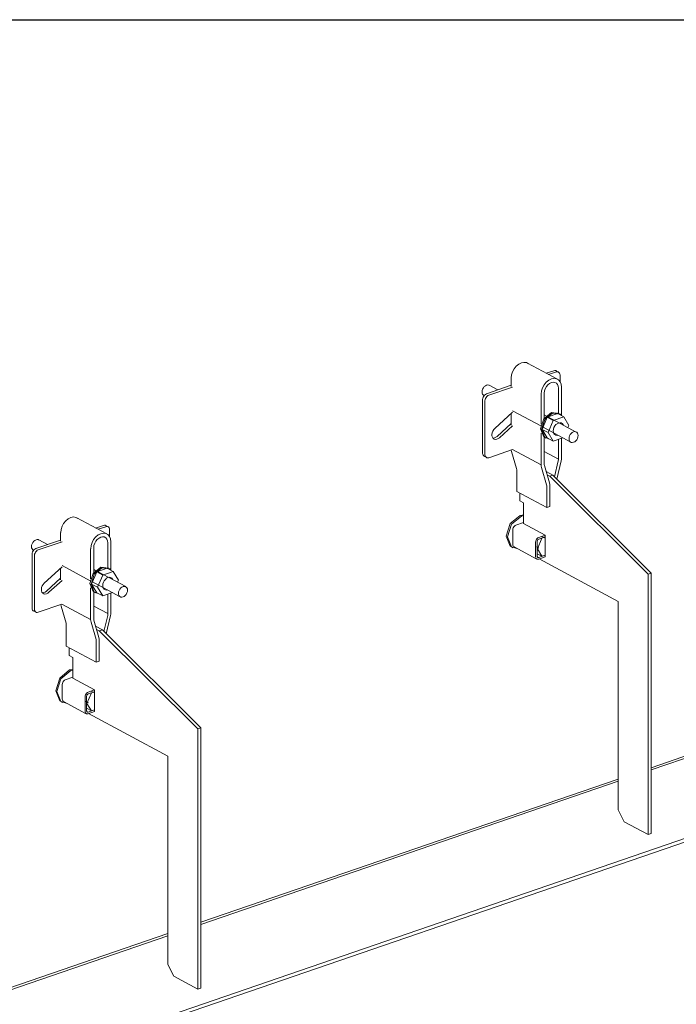
# Model space of a CAD drawing. Units: millimetres. Extents: x 4157 to 31270, y 2745 to 85460.
# Drawn here: x 26145 to 26829, y 31579 to 32603 of the extents above; entities that cross this region are included whole.
import ezdxf

# ---------------------------------------------------------------- set-up
doc = ezdxf.new("R2010")
doc.units = ezdxf.units.MM
doc.layers.add('S-FSTN', color=5, linetype='Continuous', lineweight=18)
doc.styles.get("Standard").update_dxf_attribs({"font": 'arial.ttf'})

# ---------------------------------------------------------------- blocks, each defined once
blk = doc.blocks.new('*T1')
at = {"color": 0, "linetype": 'ByBlock', "lineweight": -2, "transparency": 16777216}
for p, q in [((2727.3, 0), (27112.4, 0)), ((2727.3, 0), (2727.3, -82714.8)), ((27112.4, 0), (27112.4, -82714.8)), ((2727.3, -3011.5), (27112.4, -3011.5)), ((5454.5, -3011.5), (5454.5, -62263.8)), ((10187.2, -3011.5), (10187.2, -62263.8)), ((14919.8, -3011.5), (14919.8, -62263.8)), ((19652.5, -3011.5), (19652.5, -62263.8)), ((24385.1, -3011.5), (24385.1, -62263.8)), ((0, -4214.5), (27112.4, -4214.5)), ((0, -4214.5), (0, -5783.6)), ((0, -5783.6), (27112.4, -5783.6)), ((2727.3, -7352.8), (27112.4, -7352.8)), ((2727.3, -8921.9), (27112.4, -8921.9)), ((2727.3, -10491), (27112.4, -10491)), ((2727.3, -12060.1), (27112.4, -12060.1)), ((2727.3, -13629.2), (27112.4, -13629.2)), ((0, -15198.3), (27112.4, -15198.3)), ((0, -15198.3), (0, -16767.4)), ((0, -16767.4), (27112.4, -16767.4)), ((2727.3, -18336.5), (27112.4, -18336.5)), ((0, -19905.7), (0, -21474.8)), ((2727.3, -19905.7), (27112.4, -19905.7)), ((0, -21474.8), (27112.4, -21474.8)), ((0, -23043.9), (0, -24613)), ((2727.3, -23043.9), (27112.4, -23043.9)), ((0, -24613), (27112.4, -24613)), ((2727.3, -26182.1), (27112.4, -26182.1)), ((2727.3, -27751.2), (27112.4, -27751.2)), ((0, -29320.3), (0, -30889.4)), ((2727.3, -29320.3), (27112.4, -29320.3)), ((0, -30889.4), (27112.4, -30889.4)), ((2727.3, -32458.6), (27112.4, -32458.6)), ((0, -34027.7), (0, -35596.8)), ((2727.3, -34027.7), (27112.4, -34027.7)), ((0, -35596.8), (27112.4, -35596.8)), ((2727.3, -37165.9), (27112.4, -37165.9)), ((2727.3, -38735), (27112.4, -38735)), ((0, -40304.1), (27112.4, -40304.1)), ((0, -40304.1), (0, -41873.2)), ((0, -41873.2), (27112.4, -41873.2)), ((2727.3, -43442.4), (27112.4, -43442.4)), ((2727.3, -45011.5), (27112.4, -45011.5)), ((0, -46580.6), (0, -48149.7)), ((2727.3, -46580.6), (27112.4, -46580.6)), ((0, -48149.7), (27112.4, -48149.7)), ((2727.3, -49718.8), (27112.4, -49718.8)), ((2727.3, -51287.9), (27112.4, -51287.9)), ((2727.3, -52857), (27112.4, -52857)), ((0, -54426.1), (0, -56385.6)), ((2727.3, -54426.1), (27112.4, -54426.1)), ((0, -56385.6), (27112.4, -56385.6)), ((2727.3, -58345), (27112.4, -58345)), ((2727.3, -60304.4), (27112.4, -60304.4)), ((2727.3, -62263.8), (27112.4, -62263.8)), ((0, -63466.8), (27112.4, -63466.8)), ((0, -63466.8), (0, -64669.8)), ((5454.5, -63466.8), (5454.5, -81511.8)), ((10187.2, -63466.8), (10187.2, -81511.8)), ((14919.8, -63466.8), (14919.8, -81511.8)), ((19652.5, -63466.8), (19652.5, -81511.8)), ((24385.1, -63466.8), (24385.1, -81511.8)), ((0, -64669.8), (27112.4, -64669.8)), ((2727.3, -65872.8), (27112.4, -65872.8)), ((2727.3, -67075.8), (27112.4, -67075.8)), ((2727.3, -68278.8), (27112.4, -68278.8)), ((2727.3, -69481.8), (27112.4, -69481.8)), ((2727.3, -70684.8), (27112.4, -70684.8)), ((2727.3, -71887.8), (27112.4, -71887.8)), ((2727.3, -73090.8), (27112.4, -73090.8)), ((2727.3, -74293.8), (27112.4, -74293.8)), ((2727.3, -75496.8), (27112.4, -75496.8)), ((2727.3, -76699.8), (27112.4, -76699.8)), ((2727.3, -77902.8), (27112.4, -77902.8)), ((0, -79105.8), (27112.4, -79105.8)), ((0, -79105.8), (0, -82714.8)), ((0, -80308.8), (27112.4, -80308.8)), ((0, -81511.8), (27112.4, -81511.8)), ((0, -82714.8), (27112.4, -82714.8))]:
    blk.add_line(p, q, dxfattribs=at)
at = {"color": 169, "transparency": 16777216}
for points in [[(2727.3, 0), (2727.3, -3011.5), (27112.4, 0), (27112.4, -3011.5)], [(0, -4214.5), (0, -5783.6), (2727.3, -4214.5), (2727.3, -5783.6)], [(0, -15198.3), (0, -16767.4), (2727.3, -15198.3), (2727.3, -16767.4)], [(0, -19905.7), (0, -21474.8), (2727.3, -19905.7), (2727.3, -21474.8)], [(0, -23043.9), (0, -24613), (2727.3, -23043.9), (2727.3, -24613)], [(0, -29320.3), (0, -30889.4), (2727.3, -29320.3), (2727.3, -30889.4)], [(0, -34027.7), (0, -35596.8), (2727.3, -34027.7), (2727.3, -35596.8)], [(0, -40304.1), (0, -41873.2), (2727.3, -40304.1), (2727.3, -41873.2)], [(0, -46580.6), (0, -48149.7), (2727.3, -46580.6), (2727.3, -48149.7)], [(0, -54426.1), (0, -56385.6), (2727.3, -54426.1), (2727.3, -56385.6)], [(0, -63466.8), (0, -64669.8), (2727.3, -63466.8), (2727.3, -64669.8)], [(0, -81511.8), (0, -82714.8), (2727.3, -81511.8), (2727.3, -82714.8)], [(2727.3, -81511.8), (2727.3, -82714.8), (27112.4, -81511.8), (27112.4, -82714.8)]]:
    blk.add_solid(points, dxfattribs=at)
at = {"layer": 'Defpoints', "color": 8, "linetype": 'ByBlock', "lineweight": 0, "transparency": 16777216}
for p, q in [((0, 0), (2727.3, 0)), ((0, 0), (0, -4214.5)), ((0, -5783.6), (0, -15198.3)), ((0, -16767.4), (0, -19905.7)), ((0, -19905.7), (2727.3, -19905.7)), ((0, -21474.8), (0, -23043.9)), ((0, -23043.9), (2727.3, -23043.9)), ((0, -24613), (0, -29320.3)), ((0, -29320.3), (2727.3, -29320.3)), ((0, -30889.4), (0, -34027.7)), ((0, -34027.7), (2727.3, -34027.7)), ((0, -35596.8), (0, -40304.1)), ((0, -41873.2), (0, -46580.6)), ((0, -46580.6), (2727.3, -46580.6)), ((0, -48149.7), (0, -54426.1)), ((0, -54426.1), (2727.3, -54426.1)), ((0, -56385.6), (0, -63466.8)), ((0, -64669.8), (0, -79105.8))]:
    blk.add_line(p, q, dxfattribs=at)
at = {"color": 0, "transparency": 16777216, "attachment_point": 5}
for s, insert, char_height, width in [('{\\fArial|b1|i0|c0|p34;PLAKA Korbo-stock FAMILY}', (14919.8, -1505.8), 700, 24382.118), ('{\\fISOCPEUR|b0|i0|c0|p34;Side view}', (7820.9, -3613), 250, 4729.643), ('{\\fISOCPEUR|b0|i0|c0|p34;Front view}', (12553.5, -3613), 250, 4729.643), ('{\\fISOCPEUR|b0|i0|c0|p34;Top view}', (17286.2, -3613), 250, 4729.643), ('{\\fISOCPEUR|b0|i0|c0|p34;3D}', (22018.8, -3613), 250, 4729.643), ('{\\fISOCPEUR|b0|i0|c0|p34;systems}', (4090.9, -3613), 250, 2724.273), ('{\\fCalibri|b0|i0|c0|p34;Last edited on:}', (25748.8, -3613), 150, 2724.273), ('{\\fISOCTEUR|b0|i0|c0|p49;300}', (1363.6, -4999.1), 400, 2724.273), ('{\\fISOCTEUR|b0|i0|c0|p49;\\C256;\\c16777215;KORBO KORST 300 TK KORST03300}', (4090.9, -4999.1), 150, 2724.273), ('{\\fCalibri|b0|i0|c0|p34;July 2019}', (25748.8, -4999.1), 150, 2724.273), ('{\\fISOCTEUR|b0|i0|c0;\\c16777215;KORBO KORST 300 TK KORST07300', (4090.9, -6568.2), 150, 2724.273), ('{\\fCalibri|b0|i0|c0|p34;July 2019}', (25748.8, -6568.2), 150, 2724.273), ('{\\fISOCTEUR|b0|i0|c0;\\c16777215;KORBO KORST 300 TK KORST09300', (4090.9, -8137.3), 150, 2724.273), ('{\\fCalibri|b0|i0|c0|p34;July 2019}', (25748.8, -8137.3), 150, 2724.273), ('{\\fISOCTEUR|b0|i0|c0;\\c16777215;KORBO KORST 300 TK KORST11300', (4090.9, -9706.4), 150, 2724.273), ('{\\fCalibri|b0|i0|c0|p34;July 2019}', (25748.8, -9706.4), 150, 2724.273), ('{\\fISOCTEUR|b0|i0|c0;\\c16777215;KORBO KORST 300 TK KORST13300', (4090.9, -11275.5), 150, 2724.273), ('{\\fCalibri|b0|i0|c0|p34;July 2019}', (25748.8, -11275.5), 150, 2724.273), ('{\\fISOCTEUR|b0|i0|c0;\\c16777215;KORBO KORST 300 TK KORST15300', (4090.9, -12844.6), 150, 2724.273), ('{\\fCalibri|b0|i0|c0|p34;July 2019}', (25748.8, -12844.6), 150, 2724.273), ('{\\fISOCTEUR|b0|i0|c0;\\c16777215;KORBO KORST 300 TK KORST17300', (4090.9, -14413.8), 150, 2724.273), ('{\\fCalibri|b0|i0|c0|p34;July 2019}', (25748.8, -14413.8), 150, 2724.273), ('{\\fISOCTEUR|b0|i0|c0|p49;300B}', (1363.6, -15982.9), 400, 2724.273), ('{\\fISOCTEUR|b0|i0|c0|p49;\\C256;\\c16777215;KORBO KORST   300B TKB KORST13300B}', (4090.9, -15982.9), 150, 2724.273), ('{\\fCalibri|b0|i0|c0|p34;July 2019}', (25748.8, -15982.9), 150, 2724.273), ('{\\fISOCTEUR|b0|i0|c0|p49;\\C256;\\c16777215;KORBO KORST   300B TKB KORST15300B}', (4090.9, -17552), 150, 2724.273), ('{\\fCalibri|b0|i0|c0|p34;July 2019}', (25748.8, -17552), 150, 2724.273), ('{\\fISOCTEUR|b0|i0|c0|p49;\\C256;\\c16777215;KORBO KORST   300B TKB KORST17300B}', (4090.9, -19121.1), 150, 2724.273), ('{\\fCalibri|b0|i0|c0|p34;July 2019}', (25748.8, -19121.1), 150, 2724.273), ('{\\fISOCTEUR|b0|i0|c0|p49;L240}', (1363.6, -20690.2), 400, 2724.273), ('{\\fISOCTEUR|b0|i0|c0|p49;\\C256;\\c16777215;KORBO KORST   L240 TK KORST13L240}', (4090.9, -20690.2), 150, 2724.273), ('{\\fCalibri|b0|i0|c0|p34;July 2019}', (25748.8, -20690.2), 150, 2724.273), ('{\\fISOCTEUR|b0|i0|c0|p49;\\C256;\\c16777215;KORBO KORST   L240 TK KORST15L240}', (4090.9, -22259.3), 150, 2724.273), ('{\\fCalibri|b0|i0|c0|p34;July 2019}', (25748.8, -22259.3), 150, 2724.273), ('{\\fISOCTEUR|b0|i0|c0|p49;L340}', (1363.6, -23828.4), 400, 2724.273), ('{\\fISOCTEUR|b0|i0|c0|p49;\\C256;\\c16777215;KORBO KORST   L340 TK KORST11L340}', (4090.9, -23828.4), 150, 2724.273), ('{\\fCalibri|b0|i0|c0|p34;July 2019}', (25748.8, -23828.4), 150, 2724.273), ('{\\fISOCTEUR|b0|i0|c0|p49;\\C256;\\c16777215;KORBO KORST   L340 TK KORST13L340}', (4090.9, -25397.6), 150, 2724.273), ('{\\fCalibri|b0|i0|c0|p34;July 2019}', (25748.8, -25397.6), 150, 2724.273), ('{\\fISOCTEUR|b0|i0|c0|p49;\\C256;\\c16777215;KORBO KORST   L340 TK KORST15L340}', (4090.9, -26966.7), 150, 2724.273), ('{\\fCalibri|b0|i0|c0|p34;July 2019}', (25748.8, -26966.7), 150, 2724.273), ('{\\fISOCTEUR|b0|i0|c0|p49;\\C256;\\c16777215;KORBO KORST   L340 TK KORST17L340}', (4090.9, -28535.8), 150, 2724.273), ('{\\fCalibri|b0|i0|c0|p34;July 2019}', (25748.8, -28535.8), 150, 2724.273), ('{\\fISOCTEUR|b0|i0|c0|p49;LL150}', (1363.6, -30104.9), 400, 2724.273), ('{\\fISOCTEUR|b0|i0|c0|p49;\\C256;\\c16777215;KORBO KORST   LL150 TK KORST13LL150}', (4090.9, -30104.9), 150, 2724.273), ('{\\fCalibri|b0|i0|c0|p34;July 2019}', (25748.8, -30104.9), 150, 2724.273), ('{\\fISOCTEUR|b0|i0|c0|p49;\\C256;\\c16777215;KORBO KORST  LL150 TK KORST15LL150}', (4090.9, -31674), 150, 2724.273), ('{\\fCalibri|b0|i0|c0|p34;July 2019}', (25748.8, -31674), 150, 2724.273), ('{\\fISOCTEUR|b0|i0|c0|p49;\\C256;\\c16777215;KORBO KORST  LL150 TK KORST17LL150}', (4090.9, -33243.1), 150, 2724.273), ('{\\fCalibri|b0|i0|c0|p34;July 2019}', (25748.8, -33243.1), 150, 2724.273), ('{\\fISOCTEUR|b0|i0|c0|p49;LL250}', (1363.6, -34812.2), 400, 2724.273), ('{\\fISOCTEUR|b0|i0|c0|p49;\\C256;\\c16777215;KORBO KORST  LL250 TK KORST11LL250}', (4090.9, -34812.2), 150, 2724.273), ('{\\fCalibri|b0|i0|c0|p34;July 2019}', (25748.8, -34812.2), 150, 2724.273), ('{\\fISOCTEUR|b0|i0|c0|p49;\\C256;\\c16777215;KORBO KORST  LL250 TK KORST13LL250}', (4090.9, -36381.3), 150, 2724.273), ('{\\fCalibri|b0|i0|c0|p34;July 2019}', (25748.8, -36381.3), 150, 2724.273), ('{\\fISOCTEUR|b0|i0|c0|p49;\\C256;\\c16777215;KORBO KORST  LL250 TK KORST15LL250}', (4090.9, -37950.5), 150, 2724.273), ('{\\fCalibri|b0|i0|c0|p34;July 2019}', (25748.8, -37950.5), 150, 2724.273), ('{\\fISOCTEUR|b0|i0|c0|p49;\\C256;\\c16777215;KORBO KORST  LL250 TK KORST17LL250}', (4090.9, -39519.6), 150, 2724.273), ('{\\fCalibri|b0|i0|c0|p34;July 2019}', (25748.8, -39519.6), 150, 2724.273), ('{\\fISOCTEUR|b0|i0|c0;\\c16777215;KORBO KORST LL20025 TK KORST11LL20025', (4090.9, -41088.7), 150, 2724.273), ('{\\fISOCTEUR|b0|i0|c0|p49;LL20025}', (1363.6, -41088.7), 300, 2724.273), ('{\\fCalibri|b0|i0|c0|p34;July 2019}', (25748.8, -41088.7), 150, 2724.273), ('{\\fISOCTEUR|b0|i0|c0;\\c16777215;KORBO KORST LL20025 TK KORST13LL20025', (4090.9, -42657.8), 150, 2724.273), ('{\\fCalibri|b0|i0|c0|p34;July 2019}', (25748.8, -42657.8), 150, 2724.273), ('{\\fISOCTEUR|b0|i0|c0;\\c16777215;KORBO KORST LL20025 TK KORST15LL20025', (4090.9, -44226.9), 150, 2724.273), ('{\\fCalibri|b0|i0|c0|p34;July 2019}', (25748.8, -44226.9), 150, 2724.273), ('{\\fISOCTEUR|b0|i0|c0;\\c16777215;KORBO KORST LL20025 TK KORST17LL20025', (4090.9, -45796), 150, 2724.273), ('{\\fCalibri|b0|i0|c0|p34;July 2019}', (25748.8, -45796), 150, 2724.273), ('{\\fISOCTEUR|b0|i0|c0;\\c16777215;KORBO KORST LL30025 TK KORST09LL30025', (4090.9, -47365.1), 150, 2724.273), ('{\\fISOCTEUR|b0|i0|c0|p49;LL30025}', (1363.6, -47365.1), 300, 2724.273), ('{\\fCalibri|b0|i0|c0|p34;July 2019}', (25748.8, -47365.1), 150, 2724.273), ('{\\fISOCTEUR|b0|i0|c0;\\c16777215;KORBO KORST LL30025 TK KORST11LL30025', (4090.9, -48934.3), 150, 2724.273), ('{\\fCalibri|b0|i0|c0|p34;July 2019}', (25748.8, -48934.3), 150, 2724.273), ('{\\fISOCTEUR|b0|i0|c0;\\c16777215;KORBO KORST LL30025 TK KORST13LL30025', (4090.9, -50503.4), 150, 2724.273), ('{\\fCalibri|b0|i0|c0|p34;July 2019}', (25748.8, -50503.4), 150, 2724.273), ('{\\fISOCTEUR|b0|i0|c0;\\c16777215;KORBO KORST LL30025 TK KORST15LL30025', (4090.9, -52072.5), 150, 2724.273), ('{\\fCalibri|b0|i0|c0|p34;July 2019}', (25748.8, -52072.5), 150, 2724.273), ('{\\fISOCTEUR|b0|i0|c0;\\c16777215;KORBO KORST LL30025 TK KORST17LL30025', (4090.9, -53641.6), 150, 2724.273), ('{\\fCalibri|b0|i0|c0|p34;July 2019}', (25748.8, -53641.6), 150, 2724.273), ('{\\fISOCTEUR|b0|i0|c0;\\c16777215;KORBO KORST LL40025 TK KORST11LL40025', (4090.9, -55405.8), 150, 2724.273), ('{\\fISOCTEUR|b0|i0|c0|p49;LL40025}', (1363.6, -55405.8), 300, 2724.273), ('{\\fCalibri|b0|i0|c0|p34;July 2019}', (25748.8, -55405.8), 150, 2724.273), ('{\\fISOCTEUR|b0|i0|c0;\\c16777215;KORBO KORST LL40025 TK KORST13LL40025', (4090.9, -57365.3), 150, 2724.273), ('{\\fCalibri|b0|i0|c0|p34;July 2019}', (25748.8, -57365.3), 150, 2724.273), ('{\\fISOCTEUR|b0|i0|c0;\\c16777215;KORBO KORST LL40025 TK KORST15LL40025', (4090.9, -59324.7), 150, 2724.273), ('{\\fCalibri|b0|i0|c0|p34;July 2019}', (25748.8, -59324.7), 150, 2724.273), ('{\\fISOCTEUR|b0|i0|c0;\\c16777215;KORBO KORST LL40025 TK KORST17LL40025', (4090.9, -61284.1), 150, 2724.273), ('{\\fCalibri|b0|i0|c0|p34;July 2019}', (25748.8, -61284.1), 150, 2724.273), ('{\\fISOCTEUR|b0|i0|c0|p49;KORLINT}', (1363.6, -64068.3), 300, 2724.273), ('{\\fCalibri|b0|i0|c0|p34;July 2019}', (25748.8, -64068.3), 150, 2724.273), ('{\\fISOCTEUR|b0|i0|c0;\\c16777215;KORBO KORLINT100G', (4090.9, -64068.3), 150, 2724.273), ('{\\fCalibri|b0|i0|c0|p34;July 2019}', (25748.8, -65271.3), 150, 2724.273), ('{\\fISOCTEUR|b0|i0|c0;\\c16777215;KORBO KORLINT120G', (4090.9, -65271.3), 150, 2724.273), ('{\\fCalibri|b0|i0|c0|p34;July 2019}', (25748.8, -66474.3), 150, 2724.273), ('{\\fISOCTEUR|b0|i0|c0;\\c16777215;KORBO KORLINT140G', (4090.9, -66474.3), 150, 2724.273), ('{\\fCalibri|b0|i0|c0|p34;July 2019}', (25748.8, -67677.3), 150, 2724.273), ('{\\fISOCTEUR|b0|i0|c0;\\c16777215;KORBO KORLINT160G', (4090.9, -67677.3), 150, 2724.273), ('{\\fCalibri|b0|i0|c0|p34;July 2019}', (25748.8, -68880.3), 150, 2724.273), ('{\\fISOCTEUR|b0|i0|c0;\\c16777215;KORBO KORLINT180G', (4090.9, -68880.3), 150, 2724.273), ('{\\fCalibri|b0|i0|c0|p34;July 2019}', (25748.8, -70083.3), 150, 2724.273), ('{\\fISOCTEUR|b0|i0|c0;\\c16777215;KORBO KORLINT200G', (4090.9, -70083.3), 150, 2724.273), ('{\\fCalibri|b0|i0|c0|p34;July 2019}', (25748.8, -71286.3), 150, 2724.273), ('{\\fISOCTEUR|b0|i0|c0;\\c16777215;KORBO KORLINT220G', (4090.9, -71286.3), 150, 2724.273), ('{\\fCalibri|b0|i0|c0|p34;July 2019}', (25748.8, -72489.3), 150, 2724.273), ('{\\fISOCTEUR|b0|i0|c0;\\c16777215;KORBO KORLINT240G', (4090.9, -72489.3), 150, 2724.273), ('{\\fCalibri|b0|i0|c0|p34;July 2019}', (25748.8, -73692.3), 150, 2724.273), ('{\\fISOCTEUR|b0|i0|c0;\\c16777215;KORBO KORLINT260G', (4090.9, -73692.3), 150, 2724.273), ('{\\fCalibri|b0|i0|c0|p34;July 2019}', (25748.8, -74895.3), 150, 2724.273), ('{\\fISOCTEUR|b0|i0|c0;\\c16777215;KORBO KORLINT280G', (4090.9, -74895.3), 150, 2724.273), ('{\\fCalibri|b0|i0|c0|p34;July 2019}', (25748.8, -76098.3), 150, 2724.273), ('{\\fISOCTEUR|b0|i0|c0;\\c16777215;KORBO KORLINT300G', (4090.9, -76098.3), 150, 2724.273), ('{\\fCalibri|b0|i0|c0|p34;July 2019}', (25748.8, -77301.3), 150, 2724.273), ('{\\fISOCTEUR|b0|i0|c0|p49;\\C256;\\c16777215;KORBO KORLINT320G}', (4090.9, -77301.3), 150, 2724.273), ('{\\fCalibri|b0|i0|c0|p34;July 2019}', (25748.8, -78504.3), 150, 2724.273), ('{\\fISOCTEUR|b0|i0|c0|p49;KORBO KORLINT340G}', (4090.9, -78504.3), 150, 2724.273), ('For more info visit www.plakagroup.com', (14919.8, -82113.3), 450, 24382.118)]:
    blk.add_mtext(s, dxfattribs=dict(at, insert=insert, char_height=char_height, width=width))
blk = doc.blocks.new('KORBO_KORST_LL30025_TK - KORST17LL30025-324811-_3D_')
at = {"layer": 'S-FSTN'}
for p, q in [((1555.7, 2012), (1524.5, 2028.8)), ((1544, 2018.2), (1552.1, 2020.9)), ((1554.6, 2019.6), (1546.5, 2016.8)), ((1556.9, 2019.5), (1554.4, 2020.8)), ((1507.6, 2004.6), (1507.6, 2013.3)), ((1558.5, 2009.4), (1558.5, 2016.4)), ((1481.8, 1996.8), (1507.6, 2005.7)), ((1508.9, 2003.9), (1484.3, 1995.5)), ((1493.8, 2000.9), (1484.8, 2005.8)), ((1556.8, 2002.7), (1556.8, 1976.6)), ((1559.9, 1974.2), (1559.9, 2003.8)), ((1477.9, 1935), (1477.9, 1990.9)), ((1479.1, 1995.2), (1479.4, 1995.1)), ((1480.3, 1989.6), (1480.3, 1933.6)), ((1538.9, 1996.6), (1538.9, 1965.2)), ((1542, 1971.5), (1542, 1997.6)), ((1490.6, 1960.9), (1508.9, 1977.7)), ((1508.9, 1979.2), (1538.4, 1963.4)), ((1507.6, 1964.2), (1507.6, 1976.5)), ((1539.8, 1959.9), (1545.2, 1972.6)), ((1544, 1973.9), (1542, 1975)), ((1545.2, 1972.6), (1556, 1976.3)), ((1545.2, 1972.6), (1551.4, 1969.2)), ((1575.3, 1957.1), (1545.8, 1973)), ((1551.4, 1969.2), (1546, 1956.5)), ((1549.4, 1977.4), (1557.3, 1976.3)), ((1562.3, 1972.9), (1551.4, 1969.2)), ((1556, 1976.3), (1562.3, 1972.9)), ((1557.5, 1976.4), (1556.2, 1977)), ((1567.7, 1963.9), (1562.3, 1972.9)), ((1492.9, 1952.6), (1507.6, 1966.1)), ((1508.9, 1963.6), (1495.4, 1951.2)), ((1545.2, 1950.9), (1539.8, 1959.9)), ((1539.8, 1959.9), (1546, 1956.5)), ((1540.1, 1962.4), (1569.6, 1946.5)), ((1566.7, 1961.7), (1567.7, 1963.9)), ((1538.9, 1956), (1538.9, 1922.9)), ((1542, 1923.9), (1542, 1951.9)), ((1542.5, 1951.5), (1543.7, 1950.8)), ((1545.2, 1950.9), (1551.4, 1947.5)), ((1546, 1956.5), (1551.4, 1947.5)), ((1551.4, 1947.5), (1561.5, 1951)), ((1556.8, 1949.4), (1556.8, 1929)), ((1559.9, 1930.1), (1559.9, 1950.4)), ((1484.3, 1930.4), (1508.9, 1938.9)), ((1513.2, 1919.1), (1508, 1937)), ((1538.9, 1922.9), (1508.9, 1939)), ((1542, 1937), (1556.8, 1929)), ((1479.4, 1931.9), (1481.9, 1930.6)), ((1556.6, 1927.2), (1552.6, 1910.6)), ((1555, 1908.2), (1559.6, 1927.2)), ((1513.5, 1895.3), (1513.5, 1916.5)), ((1539.2, 1920.2), (1544.4, 1902.3)), ((1547.4, 1904.3), (1542.2, 1922.3)), ((1544, 1915.9), (1551, 1912.2)), ((1547.8, 1911.1), (1545, 1912.7)), ((1551, 1912.2), (1547.8, 1911.1)), ((1650.2, 1809.1), (1547.8, 1911.1)), ((1551, 1912.2), (1653.3, 1810.2)), ((1544.7, 1899.8), (1544.7, 1878.5)), ((1547.8, 1879.6), (1547.8, 1900.8)), ((1513.5, 1895.3), (1544.7, 1878.5)), ((1516.6, 1893.6), (1516.6, 1885.5)), ((1516.6, 1885.5), (1520.4, 1883.4)), ((1520.4, 1883.4), (1520.4, 1861.8)), ((1544.7, 1878.5), (1547.8, 1879.6)), ((1086.9, 1851), (1055.7, 1867.8)), ((1516.9, 1870.4), (1520.7, 1870.9)), ((1520.4, 1870.3), (1518.2, 1869.7)), ((1075.2, 1857.2), (1083.3, 1860)), ((1085.8, 1858.6), (1077.7, 1855.9)), ((1088.1, 1858.5), (1085.6, 1859.9)), ((1089.7, 1848.4), (1089.7, 1855.5)), ((1509.3, 1840.2), (1509.3, 1855.5)), ((1512.5, 1860.2), (1520.4, 1862.9)), ((1520.4, 1861.8), (1542.9, 1849.7)), ((1012.9, 1835.8), (1038.8, 1844.7)), ((1025, 1840), (1016, 1844.9)), ((1038.8, 1843.6), (1038.8, 1852.4)), ((1539.6, 1846.8), (1534.9, 1835.7)), ((1542.9, 1849.7), (1536.2, 1847.4)), ((1536.2, 1845.6), (1542.9, 1847.9)), ((1542.2, 1846.9), (1539.6, 1848.3)), ((1542.9, 1847.9), (1539.6, 1846.8)), ((1542.9, 1849.7), (1542.9, 1827.1)), ((1010.3, 1834.3), (1010.6, 1834.1)), ((1040.2, 1843), (1015.4, 1834.5)), ((1070, 1835.6), (1070, 1804.3)), ((1073.2, 1810.6), (1073.2, 1836.7)), ((1088, 1841.8), (1088, 1815.7)), ((1091.1, 1813.2), (1091.1, 1842.8)), ((1508.2, 1837.4), (1509.4, 1836.7)), ((1510.6, 1837.7), (1534.3, 1824.9)), ((1533, 1842.7), (1533, 1827.4)), ((1533.9, 1837.8), (1536.5, 1836.3)), ((1534.6, 1827.9), (1534.6, 1843.2)), ((1534.9, 1835.7), (1534.6, 1835.8)), ((1534.9, 1835.7), (1539.6, 1827.8)), ((1009, 1774), (1009, 1830)), ((1011.5, 1828.6), (1011.5, 1772.7)), ((1534.6, 1830.5), (1539.6, 1827.8)), ((1542.9, 1828.9), (1536.2, 1826.6)), ((1536.2, 1824.8), (1542.9, 1827.1)), ((1536.7, 1825), (1619, 1780.7)), ((1539.6, 1827.8), (1542.9, 1828.9)), ((1021.8, 1799.9), (1040.2, 1816.8)), ((1038.8, 1803.3), (1038.8, 1815.6)), ((1040.2, 1818.2), (1069.5, 1802.4)), ((1075.2, 1813), (1073.2, 1814.1)), ((1076.4, 1811.6), (1087.2, 1815.3)), ((1080.6, 1816.4), (1088.5, 1815.4)), ((1087.2, 1815.3), (1093.5, 1812)), ((1088.7, 1815.4), (1087.4, 1816.1)), ((1024.1, 1791.6), (1038.8, 1805.1)), ((1071, 1798.9), (1076.4, 1811.6)), ((1076.4, 1811.6), (1082.6, 1808.2)), ((1106.5, 1796.2), (1077, 1812)), ((1082.6, 1808.2), (1077.2, 1795.6)), ((1093.5, 1812), (1082.6, 1808.2)), ((1098.9, 1803), (1093.5, 1812)), ((1650.2, 1809.1), (1653.3, 1810.2)), ((1650.2, 1538.2), (1650.2, 1809.1)), ((1653.3, 1810.2), (1653.3, 1539.3)), ((1040.2, 1802.7), (1026.6, 1790.3)), ((1070, 1795.1), (1070, 1762)), ((1076.4, 1789.9), (1071, 1798.9)), ((1071, 1798.9), (1077.2, 1795.6)), ((1071.3, 1801.5), (1100.8, 1785.6)), ((1077.2, 1795.6), (1082.6, 1786.6)), ((1097.9, 1800.7), (1098.9, 1803)), ((1073.2, 1763), (1073.2, 1790.9)), ((1073.7, 1790.5), (1074.9, 1789.8)), ((1076.4, 1789.9), (1082.6, 1786.6)), ((1082.6, 1786.6), (1092.7, 1790)), ((1088, 1788.4), (1088, 1768.1)), ((1091.1, 1769.2), (1091.1, 1789.4)), ((1015.4, 1769.5), (1040.1, 1778)), ((1044.4, 1758.1), (1039.2, 1776)), ((1070, 1762), (1040.1, 1778.1)), ((1073.2, 1776), (1088, 1768.1)), ((1619, 1780.7), (1619, 1564)), ((30.2, 965), (2374.3, 1769.7)), ((2374.3, 1766.1), (30.2, 961.4)), ((1010.6, 1770.9), (1013.1, 1769.6)), ((1087.8, 1766.3), (1083.7, 1749.7)), ((1086.2, 1747.2), (1090.7, 1766.2)), ((1044.7, 1734.4), (1044.7, 1755.6)), ((1070.4, 1759.2), (1075.6, 1741.3)), ((1078.6, 1743.4), (1073.4, 1761.3)), ((1075.2, 1755), (1082.2, 1751.2)), ((2087.8, 1757), (1653.3, 1607.8)), ((1653.3, 1605.6), (2087.8, 1754.8)), ((1079, 1750.2), (1076.2, 1751.7)), ((1082.2, 1751.2), (1079, 1750.2)), ((1181.4, 1648.1), (1079, 1750.2)), ((1082.2, 1751.2), (1184.5, 1649.2)), ((1044.7, 1734.4), (1075.9, 1717.6)), ((1047.8, 1732.7), (1047.8, 1724.5)), ((1075.9, 1738.8), (1075.9, 1717.6)), ((1079, 1718.6), (1079, 1739.9)), ((1047.8, 1724.5), (1051.6, 1722.5)), ((1051.6, 1722.5), (1051.6, 1700.8)), ((1075.9, 1717.6), (1079, 1718.6)), ((1043.6, 1699.2), (1051.6, 1701.9)), ((1048.1, 1709.5), (1051.9, 1710)), ((1051.6, 1709.3), (1049.4, 1708.8)), ((1040.5, 1679.2), (1040.5, 1694.5)), ((1051.6, 1700.8), (1074, 1688.7)), ((1064.2, 1681.8), (1064.2, 1666.4)), ((1065.8, 1667), (1065.8, 1682.3)), ((1070.8, 1685.8), (1066.1, 1674.7)), ((1074, 1688.7), (1067.4, 1686.4)), ((1067.4, 1684.6), (1074, 1686.9)), ((1073.4, 1685.9), (1070.7, 1687.4)), ((1074, 1686.9), (1070.8, 1685.8)), ((1074, 1688.7), (1074, 1666.2)), ((1039.3, 1676.5), (1040.6, 1675.8)), ((1041.8, 1676.7), (1065.5, 1664)), ((1065.1, 1676.8), (1067.7, 1675.4)), ((1066.1, 1674.7), (1065.8, 1674.9)), ((1066.1, 1674.7), (1070.8, 1666.9)), ((1065.8, 1669.6), (1070.8, 1666.9)), ((1074, 1668), (1067.4, 1665.7)), ((1067.4, 1663.9), (1074, 1666.2)), ((1067.9, 1664.1), (1150.2, 1619.8)), ((1070.8, 1666.9), (1074, 1668)), ((1181.4, 1648.1), (1184.5, 1649.2)), ((1181.4, 1377.3), (1181.4, 1648.1)), ((1184.5, 1649.2), (1184.5, 1378.3)), ((1150.2, 1619.8), (1150.2, 1403.1)), ((1619, 1596), (1184.5, 1446.9)), ((1184.5, 1444.7), (1619, 1593.8)), ((1619, 1564), (1625.2, 1551.6)), ((1625.2, 1551.6), (1650.2, 1538.2)), ((1650.2, 1538.2), (1653.3, 1539.3)), ((1150.2, 1435.1), (715.7, 1285.9)), ((715.7, 1283.7), (1150.2, 1432.9)), ((1150.2, 1403.1), (1156.4, 1390.7)), ((1156.4, 1390.7), (1181.4, 1377.3)), ((1181.4, 1377.3), (1184.5, 1378.3))]:
    blk.add_line(p, q, dxfattribs=at)
for points in [[(1507.7, 2013.4, 0), (1508, 2016.6, 0), (1509.1, 2019.9, 0), (1510.7, 2023, 0), (1512.9, 2025.7, 0), (1515.4, 2027.7, 0), (1518.2, 2029.1, 0)], [(1518.2, 2029.1, 0), (1520.9, 2029.6, 0), (1523.4, 2029.3, 0), (1525.5, 2028.2, 0)], [(1552.1, 2020.9, 0), (1553.1, 2021.1, 0), (1554, 2021, 0), (1554.8, 2020.6, 0)], [(1558.5, 2016.4, 0), (1558.3, 2017.5, 0), (1558, 2018.5, 0), (1557.3, 2019.2, 0), (1556.5, 2019.7, 0), (1555.6, 2019.8, 0), (1554.6, 2019.6, 0)], [(1549.4, 2012.3, 0), (1546.7, 2011, 0), (1544.1, 2008.9, 0), (1541.9, 2006.2, 0), (1540.3, 2003.1, 0), (1539.2, 1999.8, 0), (1538.9, 1996.6, 0)], [(1542, 1997.6, 0), (1542.2, 1999.9, 0), (1543, 2002.2, 0), (1544.2, 2004.4, 0), (1545.7, 2006.3, 0), (1547.5, 2007.7, 0), (1549.4, 2008.7, 0)], [(1559.9, 2003.8, 0), (1559.5, 2006.8, 0), (1558.5, 2009.4, 0), (1556.8, 2011.3, 0), (1554.6, 2012.5, 0), (1552.1, 2012.8, 0), (1549.4, 2012.3, 0)], [(1549.4, 2008.7, 0), (1551.3, 2009.1, 0), (1553.1, 2008.8, 0), (1554.6, 2008, 0)], [(1477.3, 1998.9, 0), (1477.4, 2000.4, 0), (1477.9, 2001.8, 0), (1478.7, 2003.2, 0), (1479.6, 2004.4, 0), (1480.8, 2005.3, 0), (1482, 2005.9, 0), (1483.2, 2006.2, 0), (1484.3, 2006, 0), (1485.2, 2005.5, 0)], [(1479.5, 1995.1, 0), (1478.7, 1995.6, 0), (1477.9, 1996.4, 0), (1477.4, 1997.6, 0), (1477.3, 1998.9, 0)], [(1554.6, 2008, 0), (1555.8, 2006.6, 0), (1556.5, 2004.8, 0), (1556.7, 2002.7, 0)], [(1477.9, 1990.9, 0), (1478, 1992.2, 0), (1478.4, 1993.4, 0), (1479, 1994.5, 0), (1479.8, 1995.5, 0), (1480.7, 1996.3, 0), (1481.8, 1996.8, 0)], [(1484.3, 1995.5, 0), (1483.2, 1995, 0), (1482.3, 1994.2, 0), (1481.5, 1993.2, 0), (1480.9, 1992, 0), (1480.5, 1990.8, 0), (1480.3, 1989.6, 0)], [(1543.7, 1951, 0), (1541.4, 1952.2, 0), (1538, 1960.4, 0), (1541.4, 1970.8, 0), (1549.4, 1977.4, 0)], [(1546.5, 1950.1, 0), (1542.6, 1951.6, 0), (1539.3, 1959.7, 0), (1542.6, 1970.1, 0), (1550.6, 1976.7, 0)], [(1550.6, 1976.7, 0), (1558.6, 1975.6, 0), (1559.8, 1974.4, 0)], [(1495.4, 1951.2, 0), (1494.1, 1950.2, 0), (1492.7, 1949.6, 0), (1491.3, 1949.5, 0), (1490, 1949.8, 0), (1488.9, 1950.5, 0), (1488.1, 1951.6, 0), (1487.6, 1953, 0), (1487.6, 1954.6, 0), (1487.8, 1956.3, 0), (1488.5, 1958, 0), (1489.4, 1959.6, 0), (1490.6, 1960.9, 0)], [(1551.4, 1958.3, 0), (1551.6, 1960, 0), (1552.1, 1961.8, 0), (1553, 1963.4, 0), (1554.1, 1964.8, 0), (1555.4, 1965.8, 0), (1556.9, 1966.5, 0), (1558.3, 1966.8, 0), (1559.6, 1966.6, 0), (1560.7, 1966, 0), (1561.6, 1965, 0), (1561.9, 1964.3, 0)], [(1556.3, 1953.7, 0), (1555.4, 1953.6, 0), (1554.1, 1953.8, 0), (1553, 1954.4, 0), (1552.1, 1955.4, 0), (1551.6, 1956.8, 0), (1551.4, 1958.3, 0)], [(1577.2, 1953.4, 0), (1577, 1954.8, 0), (1576.5, 1955.9, 0), (1575.8, 1956.8, 0), (1574.8, 1957.3, 0), (1573.7, 1957.5, 0), (1572.5, 1957.2, 0), (1571.2, 1956.6, 0), (1570.1, 1955.7, 0), (1569.1, 1954.5, 0), (1568.4, 1953.1, 0), (1567.9, 1951.7, 0), (1567.8, 1950.2, 0)], [(1488.6, 1950.8, 0), (1488.8, 1950.8, 0), (1490.2, 1951, 0), (1491.6, 1951.6, 0), (1492.9, 1952.6, 0)], [(1567.8, 1950.2, 0), (1567.9, 1948.9, 0), (1568.4, 1947.7, 0), (1569.1, 1946.9, 0), (1570.1, 1946.3, 0), (1571.2, 1946.2, 0), (1572.5, 1946.4, 0), (1573.7, 1947, 0), (1574.8, 1947.9, 0), (1575.8, 1949.1, 0), (1576.5, 1950.5, 0), (1577, 1952, 0), (1577.2, 1953.4, 0)], [(1508, 1937, 0), (1507.7, 1938.3, 0), (1507.7, 1938.5, 0)], [(1479.8, 1931.7, 0), (1479, 1932.2, 0), (1478.4, 1932.9, 0), (1478, 1933.8, 0), (1477.9, 1935, 0)], [(1480.3, 1933.6, 0), (1480.5, 1932.5, 0), (1480.9, 1931.5, 0), (1481.5, 1930.8, 0), (1482.3, 1930.4, 0), (1483.2, 1930.3, 0), (1484.3, 1930.4, 0)], [(1556.8, 1929, 0), (1556.7, 1928.1, 0), (1556.6, 1927.2, 0)], [(1559.6, 1927.2, 0), (1559.8, 1928.7, 0), (1559.9, 1930.1, 0)], [(1513.5, 1916.5, 0), (1513.4, 1917.8, 0), (1513.2, 1919.1, 0)], [(1538.9, 1922.9, 0), (1538.9, 1921.5, 0), (1539.2, 1920.2, 0)], [(1542.2, 1922.3, 0), (1542, 1923.1, 0), (1542, 1923.9, 0)], [(1544.4, 1902.3, 0), (1544.6, 1901.1, 0), (1544.7, 1899.8, 0)], [(1547.8, 1900.8, 0), (1547.7, 1902.6, 0), (1547.4, 1904.3, 0)], [(1038.9, 1852.4, 0), (1039.2, 1855.7, 0), (1040.3, 1859, 0), (1041.9, 1862, 0), (1044.1, 1864.7, 0), (1046.6, 1866.8, 0), (1049.4, 1868.1, 0)], [(1049.4, 1868.1, 0), (1052.1, 1868.7, 0), (1054.6, 1868.3, 0), (1056.7, 1867.2, 0)], [(1509.4, 1836.9, 0), (1506.7, 1838.4, 0), (1502.5, 1848.7, 0), (1506.7, 1862, 0), (1516.9, 1870.4, 0)], [(1518.2, 1869.7, 0), (1507.9, 1861.3, 0), (1503.7, 1848.1, 0), (1507.9, 1837.7, 0), (1514.4, 1835.6, 0)], [(1083.3, 1860, 0), (1084.3, 1860.2, 0), (1085.2, 1860.1, 0), (1086, 1859.6, 0)], [(1089.7, 1855.5, 0), (1089.5, 1856.6, 0), (1089.1, 1857.5, 0), (1088.5, 1858.3, 0), (1087.7, 1858.7, 0), (1086.8, 1858.8, 0), (1085.8, 1858.6, 0)], [(1509.3, 1855.5, 0), (1509.4, 1856.4, 0), (1509.8, 1857.4, 0), (1510.2, 1858.3, 0), (1510.9, 1859.1, 0), (1511.6, 1859.8, 0), (1512.5, 1860.2, 0)], [(1008.5, 1838, 0), (1008.6, 1839.4, 0), (1009.1, 1840.9, 0), (1009.8, 1842.3, 0), (1010.8, 1843.5, 0), (1011.9, 1844.4, 0), (1013.2, 1845, 0), (1014.4, 1845.2, 0), (1015.5, 1845.1, 0), (1016.4, 1844.6, 0)], [(1080.6, 1851.3, 0), (1077.8, 1850, 0), (1075.3, 1847.9, 0), (1073.1, 1845.2, 0), (1071.5, 1842.2, 0), (1070.4, 1838.9, 0), (1070.1, 1835.6, 0)], [(1073.2, 1836.7, 0), (1073.4, 1839, 0), (1074.2, 1841.3, 0), (1075.3, 1843.5, 0), (1076.9, 1845.3, 0), (1078.7, 1846.8, 0), (1080.6, 1847.7, 0)], [(1091.1, 1842.8, 0), (1090.7, 1845.8, 0), (1089.7, 1848.4, 0), (1088, 1850.3, 0), (1085.8, 1851.5, 0), (1083.3, 1851.9, 0), (1080.6, 1851.3, 0)], [(1080.6, 1847.7, 0), (1082.5, 1848.1, 0), (1084.2, 1847.9, 0), (1085.8, 1847, 0), (1086.9, 1845.7, 0), (1087.7, 1843.9, 0), (1087.9, 1841.7, 0)], [(1536.2, 1847.4, 0), (1535.4, 1847, 0), (1534.6, 1846.4, 0), (1534, 1845.6, 0), (1533.5, 1844.7, 0), (1533.2, 1843.7, 0), (1533, 1842.7, 0)], [(1534.6, 1843.2, 0), (1534.7, 1843.7, 0), (1534.8, 1844.2, 0), (1535.1, 1844.7, 0), (1535.4, 1845.1, 0), (1535.8, 1845.4, 0), (1536.2, 1845.6, 0)], [(1010.6, 1834.1, 0), (1009.8, 1834.6, 0), (1009.1, 1835.5, 0), (1008.6, 1836.6, 0), (1008.5, 1838, 0)], [(1009, 1830, 0), (1009.2, 1831.2, 0), (1009.6, 1832.4, 0), (1010.2, 1833.6, 0), (1011, 1834.6, 0), (1011.9, 1835.3, 0), (1012.9, 1835.8, 0)], [(1015.4, 1834.5, 0), (1014.4, 1834, 0), (1013.5, 1833.2, 0), (1012.7, 1832.2, 0), (1012.1, 1831.1, 0), (1011.7, 1829.9, 0), (1011.5, 1828.6, 0)], [(1510.9, 1837.5, 0), (1510.3, 1837.9, 0), (1509.8, 1838.5, 0), (1509.4, 1839.3, 0), (1509.3, 1840.2, 0)], [(1533, 1827.4, 0), (1533.2, 1826.5, 0), (1533.5, 1825.7, 0), (1534, 1825.1, 0), (1534.6, 1824.8, 0), (1535.4, 1824.7, 0), (1536.2, 1824.8, 0)], [(1536.2, 1826.6, 0), (1535.8, 1826.6, 0), (1535.4, 1826.6, 0), (1535.1, 1826.8, 0), (1534.8, 1827.1, 0), (1534.7, 1827.5, 0), (1534.6, 1827.9, 0)], [(1074.9, 1790, 0), (1072.5, 1791.3, 0), (1069.2, 1799.4, 0), (1072.5, 1809.8, 0), (1080.6, 1816.4, 0)], [(1077.7, 1789.1, 0), (1073.8, 1790.6, 0), (1070.5, 1798.7, 0), (1073.8, 1809.1, 0), (1081.8, 1815.7, 0)], [(1081.8, 1815.7, 0), (1089.8, 1814.7, 0), (1091, 1813.4, 0)], [(1082.6, 1797.4, 0), (1082.8, 1799.1, 0), (1083.3, 1800.8, 0), (1084.2, 1802.4, 0), (1085.3, 1803.8, 0), (1086.6, 1804.9, 0), (1088, 1805.6, 0), (1089.5, 1805.9, 0), (1090.8, 1805.7, 0), (1091.9, 1805.1, 0), (1092.8, 1804.1, 0), (1093.1, 1803.4, 0)], [(1026.6, 1790.3, 0), (1025.3, 1789.3, 0), (1023.9, 1788.7, 0), (1022.5, 1788.5, 0), (1021.2, 1788.8, 0), (1020.1, 1789.5, 0), (1019.3, 1790.6, 0), (1018.8, 1792, 0), (1018.7, 1793.6, 0), (1019, 1795.4, 0), (1019.6, 1797.1, 0), (1020.6, 1798.6, 0), (1021.8, 1799.9, 0)], [(1087.5, 1792.8, 0), (1086.6, 1792.7, 0), (1085.3, 1792.9, 0), (1084.2, 1793.5, 0), (1083.3, 1794.5, 0), (1082.8, 1795.8, 0), (1082.6, 1797.4, 0)], [(1108.3, 1792.5, 0), (1108.2, 1793.8, 0), (1107.7, 1795, 0), (1107, 1795.8, 0), (1106, 1796.4, 0), (1104.9, 1796.5, 0), (1103.7, 1796.3, 0), (1102.4, 1795.7, 0), (1101.3, 1794.8, 0), (1100.3, 1793.6, 0), (1099.6, 1792.2, 0), (1099.1, 1790.7, 0), (1099, 1789.3, 0)], [(1019.8, 1789.9, 0), (1020, 1789.9, 0), (1021.4, 1790, 0), (1022.8, 1790.6, 0), (1024.1, 1791.6, 0)], [(1099, 1789.3, 0), (1099.1, 1787.9, 0), (1099.6, 1786.8, 0), (1100.3, 1785.9, 0), (1101.3, 1785.4, 0), (1102.4, 1785.2, 0), (1103.7, 1785.5, 0), (1104.9, 1786.1, 0), (1106, 1787, 0), (1107, 1788.2, 0), (1107.7, 1789.6, 0), (1108.2, 1791, 0), (1108.3, 1792.5, 0)], [(1011, 1770.8, 0), (1010.2, 1771.2, 0), (1009.6, 1771.9, 0), (1009.2, 1772.9, 0), (1009, 1774, 0)], [(1011.5, 1772.7, 0), (1011.7, 1771.5, 0), (1012.1, 1770.6, 0), (1012.7, 1769.9, 0), (1013.5, 1769.4, 0), (1014.4, 1769.3, 0), (1015.4, 1769.5, 0)], [(1039.2, 1776, 0), (1038.9, 1777.3, 0), (1038.9, 1777.5, 0)], [(1073.4, 1761.3, 0), (1073.2, 1762.1, 0), (1073.2, 1763, 0)], [(1088, 1768.1, 0), (1087.9, 1767.2, 0), (1087.8, 1766.3, 0)], [(1090.7, 1766.2, 0), (1091, 1767.7, 0), (1091.1, 1769.2, 0)], [(1044.7, 1755.6, 0), (1044.6, 1756.9, 0), (1044.4, 1758.1, 0)], [(1070, 1762, 0), (1070.1, 1760.6, 0), (1070.4, 1759.2, 0)], [(1079, 1739.9, 0), (1078.9, 1741.7, 0), (1078.6, 1743.4, 0)], [(1075.6, 1741.3, 0), (1075.8, 1740.1, 0), (1075.9, 1738.8, 0)], [(1040.6, 1676, 0), (1037.9, 1677.4, 0), (1033.7, 1687.8, 0), (1037.9, 1701.1, 0), (1048.1, 1709.5, 0)], [(1049.4, 1708.8, 0), (1039.1, 1700.4, 0), (1034.9, 1687.1, 0), (1039.1, 1676.8, 0), (1045.6, 1674.7, 0)], [(1040.5, 1694.5, 0), (1040.6, 1695.5, 0), (1040.9, 1696.5, 0), (1041.4, 1697.4, 0), (1042.1, 1698.2, 0), (1042.8, 1698.8, 0), (1043.6, 1699.2, 0)], [(1067.4, 1686.4, 0), (1066.6, 1686, 0), (1065.8, 1685.4, 0), (1065.2, 1684.6, 0), (1064.7, 1683.7, 0), (1064.3, 1682.7, 0), (1064.2, 1681.8, 0)], [(1065.8, 1682.3, 0), (1065.9, 1682.8, 0), (1066, 1683.3, 0), (1066.3, 1683.7, 0), (1066.6, 1684.1, 0), (1067, 1684.4, 0), (1067.4, 1684.6, 0)], [(1042.1, 1676.6, 0), (1041.4, 1676.9, 0), (1040.9, 1677.5, 0), (1040.6, 1678.3, 0), (1040.5, 1679.2, 0)], [(1064.2, 1666.4, 0), (1064.3, 1665.5, 0), (1064.7, 1664.8, 0), (1065.2, 1664.2, 0), (1065.8, 1663.8, 0), (1066.6, 1663.7, 0), (1067.4, 1663.9, 0)], [(1067.4, 1665.7, 0), (1067, 1665.6, 0), (1066.6, 1665.7, 0), (1066.3, 1665.8, 0), (1066, 1666.1, 0), (1065.9, 1666.5, 0), (1065.8, 1667, 0)]]:
    blk.add_polyline3d(points, dxfattribs=at)

msp = doc.modelspace()

# ---------------------------------------------------------------- block references
for name, p in [('*T1', (4157.2, 85460.2)), ('KORBO_KORST_LL30025_TK - KORST17LL30025-324811-_3D_', (25149.2, 30217))]:
    msp.add_blockref(name, p)

doc.saveas('drawing.dxf')
